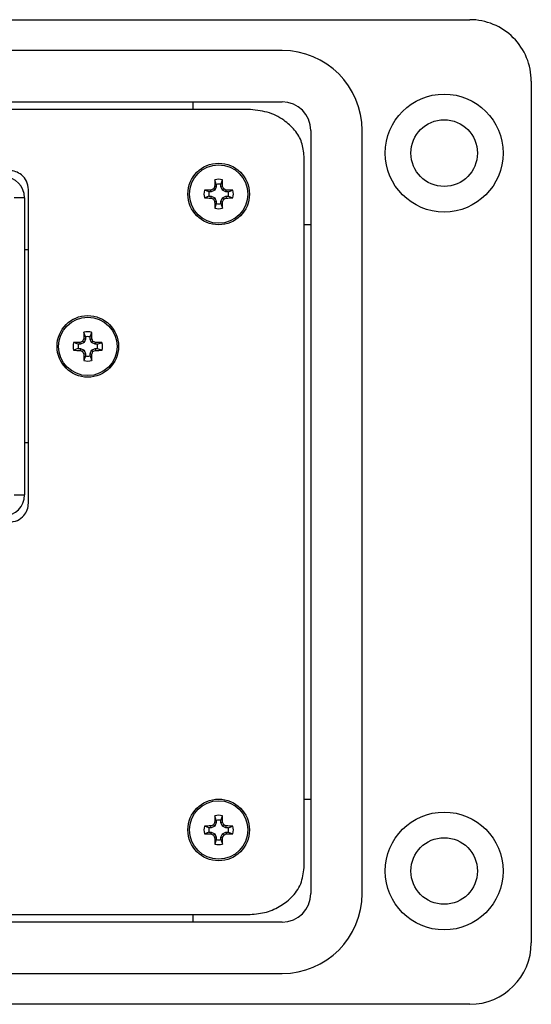
# Model space of a CAD drawing. Units: inches. Extents: x 0.3 to 8.1, y 0.3 to 10.7.
# Drawn here: x 2.6 to 3.2, y 7.3 to 8.6 of the extents above; entities that cross this region are included whole.
import ezdxf

# ---------------------------------------------------------------- set-up
doc = ezdxf.new("R2010")
doc.units = ezdxf.units.IN
doc.header["$MEASUREMENT"] = 0

msp = doc.modelspace()

# ---------------------------------------------------------------- linework, layer by layer
at = {"color": 7, "linetype": 'Continuous', "lineweight": 25}
for p, q in [((2.3485, 8.5566), (3.1685, 8.5566)), ((2.9284, 8.5172), (1.4012, 8.5172)), ((3.2472, 8.4779), (3.2472, 7.3758)), ((1.4012, 8.4516), (2.9284, 8.4516)), ((1.4012, 8.4516), (2.9284, 8.4516)), ((2.8143, 8.4418), (2.8143, 8.4516)), ((2.8846, 8.4418), (1.445, 8.4418)), ((2.9651, 8.4149), (2.9651, 7.4388)), ((2.9652, 8.4149), (2.9652, 7.4388)), ((3.0308, 7.4388), (3.0308, 8.4149)), ((2.9565, 7.4719), (2.9565, 8.3818)), ((2.8441, 8.3457), (2.8421, 8.3517)), ((2.85, 8.3457), (2.852, 8.3517)), ((2.6037, 7.938), (2.6037, 8.3394)), ((2.6037, 7.938), (2.6037, 8.3394)), ((2.8349, 8.3365), (2.8289, 8.3385)), ((2.8377, 8.3365), (2.8372, 8.3387)), ((2.8423, 8.3384), (2.8377, 8.3365)), ((2.8423, 8.3384), (2.8405, 8.3401)), ((2.8441, 8.3429), (2.8419, 8.3434)), ((2.8441, 8.3429), (2.8423, 8.3384)), ((2.8441, 8.3457), (2.8441, 8.3429)), ((2.85, 8.3429), (2.85, 8.3457)), ((2.85, 8.3429), (2.8522, 8.3434)), ((2.8519, 8.3384), (2.85, 8.3429)), ((2.8519, 8.3384), (2.8536, 8.3401)), ((2.8564, 8.3365), (2.8519, 8.3384)), ((2.8564, 8.3365), (2.8569, 8.3387)), ((2.8592, 8.3365), (2.8652, 8.3385)), ((2.5987, 8.3287), (2.5853, 8.3287)), ((2.5987, 8.3287), (2.5987, 7.9487)), ((2.8349, 8.3307), (2.8289, 8.3286)), ((2.8377, 8.3365), (2.8349, 8.3365)), ((2.8349, 8.3307), (2.8377, 8.3307)), ((2.8377, 8.3307), (2.8372, 8.3284)), ((2.8377, 8.3307), (2.8423, 8.3288)), ((2.8423, 8.3288), (2.8405, 8.327)), ((2.8423, 8.3288), (2.8441, 8.3242)), ((2.85, 8.3242), (2.8519, 8.3288)), ((2.8519, 8.3288), (2.8564, 8.3307)), ((2.8519, 8.3288), (2.8536, 8.327)), ((2.8592, 8.3365), (2.8564, 8.3365)), ((2.8564, 8.3307), (2.8569, 8.3284)), ((2.8564, 8.3307), (2.8592, 8.3307)), ((2.8592, 8.3307), (2.8652, 8.3286)), ((2.8441, 8.3242), (2.8419, 8.3237)), ((2.8441, 8.3214), (2.8421, 8.3154)), ((2.8441, 8.3242), (2.8441, 8.3214)), ((2.85, 8.3242), (2.8522, 8.3237)), ((2.85, 8.3214), (2.85, 8.3242)), ((2.85, 8.3214), (2.852, 8.3154)), ((2.9651, 8.2942), (2.9565, 8.2942)), ((2.5987, 8.2628), (2.6037, 8.2628)), ((2.6767, 8.1508), (2.6746, 8.1568)), ((2.6767, 8.1508), (2.6767, 8.1481)), ((2.6825, 8.1508), (2.6846, 8.1568)), ((2.6825, 8.1481), (2.6825, 8.1508)), ((2.6674, 8.1416), (2.6614, 8.1436)), ((2.6702, 8.1416), (2.6674, 8.1416)), ((2.6702, 8.1416), (2.6698, 8.1438)), ((2.6748, 8.1435), (2.6702, 8.1416)), ((2.6748, 8.1435), (2.673, 8.1452)), ((2.6767, 8.1481), (2.6744, 8.1485)), ((2.6767, 8.1481), (2.6748, 8.1435)), ((2.6825, 8.1481), (2.6847, 8.1485)), ((2.6844, 8.1435), (2.6825, 8.1481)), ((2.6844, 8.1435), (2.6861, 8.1452)), ((2.689, 8.1416), (2.6844, 8.1435)), ((2.689, 8.1416), (2.6894, 8.1438)), ((2.6918, 8.1416), (2.689, 8.1416)), ((2.6918, 8.1416), (2.6978, 8.1436)), ((2.6674, 8.1358), (2.6614, 8.1337)), ((2.6674, 8.1358), (2.6702, 8.1358)), ((2.6702, 8.1358), (2.6698, 8.1335)), ((2.6702, 8.1358), (2.6748, 8.1339)), ((2.6748, 8.1339), (2.673, 8.1321)), ((2.6767, 8.1293), (2.6744, 8.1289)), ((2.6767, 8.1265), (2.6746, 8.1205)), ((2.6748, 8.1339), (2.6767, 8.1293)), ((2.6767, 8.1293), (2.6767, 8.1265)), ((2.6825, 8.1293), (2.6844, 8.1339)), ((2.6825, 8.1293), (2.6847, 8.1289)), ((2.6825, 8.1265), (2.6825, 8.1293)), ((2.6825, 8.1265), (2.6846, 8.1205)), ((2.6844, 8.1339), (2.689, 8.1358)), ((2.6844, 8.1339), (2.6861, 8.1321)), ((2.689, 8.1358), (2.6894, 8.1335)), ((2.689, 8.1358), (2.6918, 8.1358)), ((2.6918, 8.1358), (2.6978, 8.1337)), ((2.6037, 8.0153), (2.5987, 8.0153)), ((2.5853, 7.9487), (2.5987, 7.9487)), ((2.9565, 7.5595), (2.9651, 7.5595)), ((2.8441, 7.5323), (2.8421, 7.5383)), ((2.8441, 7.5323), (2.8441, 7.5295)), ((2.85, 7.5323), (2.852, 7.5383)), ((2.85, 7.5295), (2.85, 7.5323)), ((2.8349, 7.523), (2.8289, 7.5251)), ((2.8377, 7.523), (2.8349, 7.523)), ((2.8377, 7.523), (2.8372, 7.5253)), ((2.8423, 7.5249), (2.8377, 7.523)), ((2.8423, 7.5249), (2.8405, 7.5267)), ((2.8441, 7.5295), (2.8419, 7.5299)), ((2.8441, 7.5295), (2.8423, 7.5249)), ((2.85, 7.5295), (2.8522, 7.5299)), ((2.8519, 7.5249), (2.85, 7.5295)), ((2.8519, 7.5249), (2.8536, 7.5267)), ((2.8564, 7.523), (2.8519, 7.5249)), ((2.8564, 7.523), (2.8569, 7.5253)), ((2.8592, 7.523), (2.8564, 7.523)), ((2.8592, 7.523), (2.8652, 7.5251)), ((2.8349, 7.5172), (2.8289, 7.5152)), ((2.8349, 7.5172), (2.8377, 7.5172)), ((2.8377, 7.5172), (2.8372, 7.515)), ((2.8377, 7.5172), (2.8423, 7.5153)), ((2.8423, 7.5153), (2.8405, 7.5136)), ((2.8441, 7.5107), (2.8419, 7.5103)), ((2.8441, 7.508), (2.8421, 7.502)), ((2.8423, 7.5153), (2.8441, 7.5107)), ((2.8441, 7.5107), (2.8441, 7.508)), ((2.85, 7.5107), (2.8519, 7.5153)), ((2.85, 7.5107), (2.8522, 7.5103)), ((2.85, 7.508), (2.85, 7.5107)), ((2.85, 7.508), (2.852, 7.502)), ((2.8519, 7.5153), (2.8564, 7.5172)), ((2.8519, 7.5153), (2.8536, 7.5136)), ((2.8564, 7.5172), (2.8569, 7.515)), ((2.8564, 7.5172), (2.8592, 7.5172)), ((2.8592, 7.5172), (2.8652, 7.5152)), ((1.445, 7.4118), (2.8846, 7.4118)), ((2.8143, 7.4021), (2.8143, 7.4118)), ((2.9284, 7.4021), (1.4012, 7.4021)), ((2.9284, 7.402), (1.4012, 7.402)), ((1.4012, 7.3364), (2.9284, 7.3364)), ((3.1685, 7.2971), (2.3485, 7.2971))]:
    msp.add_line(p, q, dxfattribs=at)
for centre, radius in [((3.1357, 8.386), 0.0754), ((3.1357, 8.386), 0.0426), ((2.8471, 8.3336), 0.0394), ((2.8471, 8.3336), 0.0374), ((2.6796, 8.1387), 0.0394), ((2.6796, 8.1387), 0.0374), ((2.8471, 7.5201), 0.0394), ((2.8471, 7.5201), 0.0374), ((3.1357, 7.4676), 0.0754), ((3.1357, 7.4676), 0.0426)]:
    msp.add_circle(centre, radius, dxfattribs=at)
for centre, radius, start, end in [((3.1685, 8.4779), 0.0787, 0, 90.0254), ((2.9284, 8.4149), 0.1023, 0, 90), ((2.9284, 8.4149), 0.0367, 0, 89.9984), ((2.9284, 8.4149), 0.0367, 360, 90), ((2.572, 8.3287), 0.0267, 360, 90), ((3.4378, 8.3344), 0.5959, 178.333, 179.1348), ((2.8471, 8.3336), 0.0188, 74.6957, 105.3043), ((2.2563, 8.3344), 0.5959, 0.8652, 1.667), ((2.8471, 8.3336), 0.0188, 164.6957, 195.3043), ((2.8462, 7.7428), 0.5959, 90.8652, 91.667), ((3.0906, 7.7455), 0.645, 112.8106, 113.127), ((3.4351, 8.09), 0.645, 156.873, 157.1894), ((2.8471, 8.3336), 0.0125, 76.5643, 103.4357), ((2.259, 8.09), 0.645, 22.8106, 23.127), ((2.6035, 7.7455), 0.645, 66.873, 67.1894), ((2.8479, 7.7428), 0.5959, 88.333, 89.1348), ((2.8471, 8.3336), 0.0188, 344.6957, 15.3043), ((2.8462, 8.9243), 0.5959, 268.333, 269.1348), ((2.8471, 8.3336), 0.0125, 166.5643, 193.4357), ((3.0906, 8.9216), 0.645, 246.873, 247.1894), ((3.4351, 8.5771), 0.645, 202.8106, 203.127), ((2.259, 8.5771), 0.645, 336.873, 337.1894), ((2.6035, 8.9216), 0.645, 292.8106, 293.127), ((2.8479, 8.9243), 0.5959, 270.8652, 271.667), ((2.8471, 8.3336), 0.0125, 346.5643, 13.4357), ((3.4378, 8.3327), 0.5959, 180.8652, 181.667), ((2.8471, 8.3336), 0.0188, 254.6957, 285.3043), ((2.8471, 8.3336), 0.0125, 256.5643, 283.4357), ((2.2563, 8.3327), 0.5959, 358.333, 359.1348), ((3.2703, 8.1395), 0.5959, 178.333, 179.1348), ((2.6796, 8.1387), 0.0188, 74.6957, 105.3043), ((2.6796, 8.1387), 0.0125, 76.5643, 103.4357), ((2.0889, 8.1395), 0.5959, 0.8652, 1.667), ((2.6796, 8.1387), 0.0188, 164.6957, 195.3043), ((2.6788, 7.548), 0.5959, 90.8652, 91.667), ((2.6796, 8.1387), 0.0125, 166.5643, 193.4357), ((2.9231, 7.5506), 0.645, 112.8106, 113.127), ((3.2676, 7.8952), 0.645, 156.873, 157.1894), ((2.0916, 7.8952), 0.645, 22.8106, 23.127), ((2.4361, 7.5506), 0.645, 66.873, 67.1894), ((2.6804, 7.548), 0.5959, 88.333, 89.1348), ((2.6796, 8.1387), 0.0125, 346.5643, 13.4357), ((2.6796, 8.1387), 0.0188, 344.6957, 15.3043), ((2.6788, 8.7294), 0.5959, 268.333, 269.1348), ((2.9231, 8.7267), 0.645, 246.873, 247.1894), ((3.2676, 8.3822), 0.645, 202.8106, 203.127), ((3.2703, 8.1379), 0.5959, 180.8652, 181.667), ((2.6796, 8.1387), 0.0125, 256.5643, 283.4357), ((2.0889, 8.1379), 0.5959, 358.333, 359.1348), ((2.0916, 8.3822), 0.645, 336.873, 337.1894), ((2.4361, 8.7267), 0.645, 292.8106, 293.127), ((2.6804, 8.7294), 0.5959, 270.8652, 271.667), ((2.6796, 8.1387), 0.0188, 254.6957, 285.3043), ((2.572, 7.9487), 0.0267, 270, 360), ((3.4378, 7.5209), 0.5959, 178.333, 179.1348), ((2.8471, 7.5201), 0.0188, 74.6957, 105.3043), ((2.8471, 7.5201), 0.0125, 76.5643, 103.4357), ((2.2563, 7.5209), 0.5959, 0.8652, 1.667), ((2.8471, 7.5201), 0.0188, 164.6957, 195.3043), ((2.8462, 6.9294), 0.5959, 90.8652, 91.667), ((2.8471, 7.5201), 0.0125, 166.5643, 193.4357), ((3.0906, 6.9321), 0.645, 112.8106, 113.127), ((3.4351, 7.2766), 0.645, 156.873, 157.1894), ((2.259, 7.2766), 0.645, 22.8106, 23.127), ((2.6035, 6.9321), 0.645, 66.873, 67.1894), ((2.8479, 6.9294), 0.5959, 88.333, 89.1348), ((2.8471, 7.5201), 0.0125, 346.5643, 13.4357), ((2.8471, 7.5201), 0.0188, 344.6957, 15.3043), ((2.8462, 8.1108), 0.5959, 268.333, 269.1348), ((3.0906, 8.1082), 0.645, 246.873, 247.1894), ((3.4351, 7.7636), 0.645, 202.8106, 203.127), ((3.4378, 7.5193), 0.5959, 180.8652, 181.667), ((2.8471, 7.5201), 0.0125, 256.5643, 283.4357), ((2.2563, 7.5193), 0.5959, 358.333, 359.1348), ((2.259, 7.7636), 0.645, 336.873, 337.1894), ((2.6035, 8.1082), 0.645, 292.8106, 293.127), ((2.8479, 8.1108), 0.5959, 270.8652, 271.667), ((2.8471, 7.5201), 0.0188, 254.6957, 285.3043), ((2.9284, 7.4388), 0.0367, 270, 0), ((2.9284, 7.4388), 0.0367, 270, 360), ((2.9284, 7.4388), 0.1023, 270, 0), ((3.1685, 7.3758), 0.0787, 270, 0)]:
    msp.add_arc(centre, radius, start, end, dxfattribs=at)
for points, knots in [([(2.9565, 8.3818), (2.9559, 8.3878), (2.9546, 8.3999), (2.9448, 8.416), (2.9298, 8.4296), (2.9092, 8.4398), (2.893, 8.4411), (2.8846, 8.4418)], [0, 0, 0, 0, 0.174445, 0.349207, 0.531041, 0.757652, 1, 1, 1, 1]), ([(2.6037, 8.3394), (2.6032, 8.343), (2.6022, 8.3502), (2.5955, 8.358), (2.5874, 8.3628), (2.5816, 8.3634), (2.5787, 8.3637)], [0, 0, 0, 0, 0.279661, 0.553465, 0.772415, 1, 1, 1, 1]), ([(2.5787, 7.9137), (2.5824, 7.9141), (2.5897, 7.9151), (2.5978, 7.9215), (2.6028, 7.9295), (2.6034, 7.9351), (2.6037, 7.938)], [0, 0, 0, 0, 0.286953, 0.562638, 0.778471, 1, 1, 1, 1]), ([(2.8846, 7.4118), (2.8918, 7.4124), (2.9057, 7.4133), (2.9247, 7.4212), (2.941, 7.4333), (2.9538, 7.4505), (2.9556, 7.4648), (2.9565, 7.4719)], [0, 0, 0, 0, 0.206977, 0.402338, 0.587508, 0.795012, 1, 1, 1, 1])]:
    msp.add_open_spline(points, degree=3, knots=knots, dxfattribs=at)

doc.saveas('drawing.dxf')
